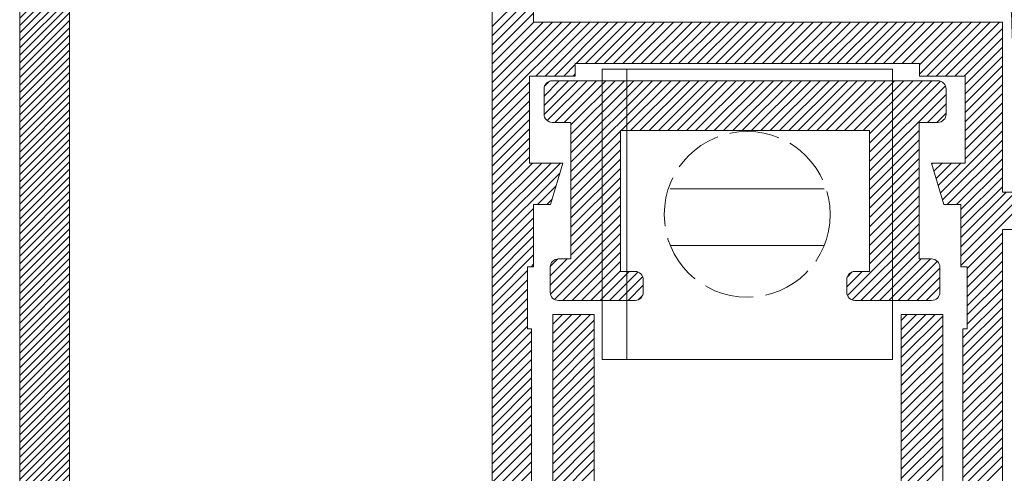
# Model space of a CAD drawing. Units: millimetres. Extents: x -3474 to 2240, y -2891 to 825.
# Drawn here: x 2202 to 2226, y 745 to 755 of the extents above; entities that cross this region are included whole.
import ezdxf

# ---------------------------------------------------------------- set-up
doc = ezdxf.new("R2010")
doc.units = ezdxf.units.MM
doc.linetypes.add('ACAD_ISO02W100', pattern=[15, 12, -3])
doc.layers.add('Tratteggio', color=7, linetype='ACAD_ISO02W100')

# ---------------------------------------------------------------- blocks, each defined once
blk = doc.blocks.new('1760 GD 1')
at = {"lineweight": 5, "ltscale": 0.1}
h = blk.add_hatch(dxfattribs=at)
h.set_pattern_fill('ANSI31', color=254, scale=0.04)
h.set_pattern_definition([(45, (-378.44799, -117.42808), (-0.08980256, 0.08980256), [])])
h.paths.add_polyline_path([(-15.194, 0.5, 0.414214), (-14.994, 0.3), (-10.694, 0.3, 0.414214), (-10.494, 0.5), (-10.494, 1.299, 0.414214), (-10.694, 1.499), (-13.994, 1.499), (-13.994, 39.12, 0.414214), (-14.194, 39.32), (-14.994, 39.32, 0.414214), (-15.194, 39.12)])
at = {"linetype": 'ByBlock', "lineweight": 5, "ltscale": 0.1}
blk.add_hatch(color=254, dxfattribs=at).paths.add_polyline_path([(11.233, 23.149, 0.07324), (10.596, 27.474, 0.208309), (2.85, 36.611), (-3.767, 39.019), (-3.767, 37.742), (0.698, 36.117, -0.351754), (8.733, 26.109), (8.733, 22.859, 0.414214), (8.943, 22.649, 0.388396), (9.195, 22.805), (9.515, 23.999), (10.483, 23.999), (10.483, 20.749), (10.233, 20.749), (10.233, 9.949), (10.483, 9.949), (10.483, 6.699), (9.515, 6.699), (9.195, 7.894, 0.372298), (8.967, 8.048, 0.448792), (8.733, 7.839), (8.733, 5.699), (10.233, 5.699), (10.233, 1.499), (11.233, 1.499)])
at = {"lineweight": 5}
for p, q in [((-15.194, 0.5), (-15.194, 39.12)), ((-13.994, 1.499), (-13.994, 39.12)), ((-3.805, 37.53), (-3.805, 1.499)), ((-2.805, 37.166), (-2.805, 26.499)), ((-2.805, 26.499), (8.495, 26.499)), ((-1.805, 26.499), (8.495, 26.499)), ((8.495, 26.499), (8.495, 22.399)), ((-3.805, 25.788), (-3.805, 1.499)), ((-1.805, 25.499), (6.495, 25.499)), ((-1.805, 25.199), (-1.805, 25.499)), ((6.495, 25.499), (6.495, 25.199)), ((-2.905, 25.199), (-1.805, 25.199)), ((-2.905, 23.099), (-2.905, 25.199)), ((6.495, 25.199), (7.595, 25.199)), ((7.595, 25.199), (7.595, 23.099)), ((6.939, 25.085), (-2.354, 25.085)), ((-2.554, 24.885), (-2.554, 24.282)), ((7.139, 24.885), (7.139, 24.282)), ((-1.904, 24.082), (-2.354, 24.082)), ((-1.904, 24.082), (-1.904, 20.785)), ((6.489, 24.082), (6.939, 24.082)), ((6.489, 24.082), (6.489, 20.785)), ((-0.707, 23.882), (-0.707, 20.485)), ((5.293, 23.882), (-0.707, 23.882)), ((5.293, 23.882), (5.293, 20.485)), ((8.495, 23.699), (8.495, 22.399)), ((-2.905, 23.099), (-2.098, 23.099)), ((6.789, 23.099), (7.595, 23.099)), ((8.495, 22.399), (9.279, 22.399)), ((-2.805, 22.099), (-2.805, 20.599)), ((-2.805, 22.099), (-2.394, 22.099)), ((7.085, 22.099), (7.495, 22.099)), ((7.495, 22.099), (7.495, 20.599)), ((8.495, 21.499), (9.695, 21.499)), ((8.495, 21.499), (8.495, 9.199)), ((6.489, 20.785), (6.789, 20.785)), ((-2.955, 19.099), (-2.955, 20.599)), ((-2.955, 20.599), (-2.805, 20.599)), ((4.943, 20.485), (5.293, 20.485)), ((7.495, 20.599), (7.645, 20.599)), ((7.645, 20.599), (7.645, 19.099)), ((-0.16, 20.285), (-0.16, 19.985)), ((4.743, 20.285), (4.743, 19.985)), ((-0.36, 19.785), (-2.204, 19.785)), ((4.943, 19.785), (6.789, 19.785)), ((-2.955, 19.099), (-2.855, 19.099)), ((-2.855, 19.099), (-2.855, 0.3)), ((7.645, 19.099), (7.545, 19.099)), ((7.545, 19.099), (7.545, 1.499))]:
    blk.add_line(p, q, dxfattribs=at)
at = {"color": 254, "lineweight": 5, "ltscale": 0.1}
for p, q in [((-3.805, 26.393), (-2.805, 27.393)), ((-3.805, 26.169), (-2.805, 27.169)), ((-3.805, 25.944), (-2.805, 26.944)), ((-3.805, 25.72), (-2.805, 26.72)), ((-3.805, 25.495), (-2.8, 26.499)), ((-3.805, 25.271), (-2.576, 26.499)), ((-3.805, 25.046), (-2.351, 26.499)), ((-3.805, 24.822), (-2.127, 26.499)), ((-3.805, 24.597), (-1.902, 26.499)), ((-3.805, 24.373), (-1.678, 26.499)), ((-2.753, 25.199), (-1.453, 26.499)), ((-2.529, 25.199), (-1.229, 26.499)), ((-2.304, 25.199), (-1.004, 26.499)), ((-1.78, 25.499), (-0.78, 26.499)), ((-1.555, 25.499), (-0.555, 26.499)), ((-1.331, 25.499), (-0.331, 26.499)), ((-1.106, 25.499), (-0.106, 26.499)), ((-0.882, 25.499), (0.118, 26.499)), ((-0.657, 25.499), (0.343, 26.499)), ((-0.433, 25.499), (0.567, 26.499)), ((-0.208, 25.499), (0.792, 26.499)), ((0.016, 25.499), (1.016, 26.499)), ((0.241, 25.499), (1.241, 26.499)), ((0.465, 25.499), (1.465, 26.499)), ((0.69, 25.499), (1.69, 26.499)), ((0.914, 25.499), (1.914, 26.499)), ((1.139, 25.499), (2.139, 26.499)), ((1.363, 25.499), (2.363, 26.499)), ((1.588, 25.499), (2.588, 26.499)), ((1.812, 25.499), (2.812, 26.499)), ((2.037, 25.499), (3.037, 26.499)), ((2.261, 25.499), (3.261, 26.499)), ((2.486, 25.499), (3.486, 26.499)), ((2.71, 25.499), (3.71, 26.499)), ((2.935, 25.499), (3.935, 26.499)), ((3.159, 25.499), (4.159, 26.499)), ((3.384, 25.499), (4.384, 26.499)), ((3.608, 25.499), (4.608, 26.499)), ((3.833, 25.499), (4.833, 26.499)), ((4.057, 25.499), (5.057, 26.499)), ((4.282, 25.499), (5.282, 26.499)), ((4.506, 25.499), (5.506, 26.499)), ((4.731, 25.499), (5.731, 26.499)), ((4.955, 25.499), (5.955, 26.499)), ((5.18, 25.499), (6.18, 26.499)), ((5.404, 25.499), (6.404, 26.499)), ((5.629, 25.499), (6.629, 26.499)), ((5.853, 25.499), (6.853, 26.499)), ((6.078, 25.499), (7.078, 26.499)), ((6.302, 25.499), (7.302, 26.499)), ((6.495, 25.468), (7.527, 26.499)), ((6.495, 25.243), (7.751, 26.499)), ((6.676, 25.199), (7.976, 26.499)), ((6.9, 25.199), (8.2, 26.499)), ((7.125, 25.199), (8.425, 26.499)), ((7.349, 25.199), (8.495, 26.345)), ((7.574, 25.199), (8.495, 26.121)), ((7.595, 24.996), (8.495, 25.896)), ((7.595, 24.772), (8.495, 25.672)), ((-2.08, 25.199), (-1.805, 25.475)), ((7.595, 24.547), (8.495, 25.447)), ((-1.855, 25.199), (-1.805, 25.25)), ((7.595, 24.323), (8.495, 25.223)), ((-3.805, 24.148), (-2.905, 25.048)), ((-2.554, 24.717), (-2.186, 25.085)), ((-2.554, 24.492), (-1.961, 25.085)), ((-2.554, 24.268), (-1.736, 25.085)), ((-2.542, 24.953), (-2.422, 25.074)), ((-2.475, 24.123), (-1.512, 25.085)), ((-2.291, 24.082), (-1.287, 25.085)), ((-2.066, 24.082), (-1.063, 25.085)), ((-1.904, 24.02), (-0.838, 25.085)), ((-1.904, 23.795), (-0.614, 25.085)), ((-1.904, 23.571), (-0.389, 25.085)), ((-1.904, 23.346), (-0.165, 25.085)), ((-1.904, 23.122), (0.06, 25.085)), ((-1.904, 22.897), (0.284, 25.085)), ((-0.695, 23.882), (0.509, 25.085)), ((-0.47, 23.882), (0.733, 25.085)), ((-0.246, 23.882), (0.958, 25.085)), ((-0.021, 23.882), (1.182, 25.085)), ((0.203, 23.882), (1.407, 25.085)), ((0.428, 23.882), (1.631, 25.085)), ((0.652, 23.882), (1.856, 25.085)), ((0.877, 23.882), (2.08, 25.085)), ((1.101, 23.882), (2.305, 25.085)), ((1.326, 23.882), (2.529, 25.085)), ((1.55, 23.882), (2.754, 25.085)), ((1.775, 23.882), (2.978, 25.085)), ((1.999, 23.882), (3.203, 25.085)), ((2.224, 23.882), (3.427, 25.085)), ((2.448, 23.882), (3.652, 25.085)), ((2.673, 23.882), (3.876, 25.085)), ((2.897, 23.882), (4.101, 25.085)), ((3.122, 23.882), (4.325, 25.085)), ((3.346, 23.882), (4.55, 25.085)), ((3.571, 23.882), (4.774, 25.085)), ((3.795, 23.882), (4.999, 25.085)), ((4.02, 23.882), (5.223, 25.085)), ((4.244, 23.882), (5.448, 25.085)), ((4.469, 23.882), (5.672, 25.085)), ((4.693, 23.882), (5.897, 25.085)), ((4.918, 23.882), (6.121, 25.085)), ((5.142, 23.882), (6.346, 25.085)), ((5.293, 23.808), (6.57, 25.085)), ((5.293, 23.583), (6.795, 25.085)), ((5.293, 23.359), (7.007, 25.074)), ((5.293, 23.134), (7.123, 24.965)), ((7.595, 24.098), (8.495, 24.998)), ((-3.805, 23.924), (-2.905, 24.824)), ((5.293, 22.91), (7.139, 24.757)), ((7.595, 23.874), (8.495, 24.774)), ((-3.805, 23.699), (-2.905, 24.599)), ((6.689, 24.082), (7.139, 24.532)), ((7.595, 23.649), (8.495, 24.549)), ((-3.805, 23.475), (-2.905, 24.375)), ((6.914, 24.082), (7.139, 24.307)), ((7.595, 23.425), (8.495, 24.325)), ((-3.805, 23.25), (-2.905, 24.15)), ((7.595, 23.2), (8.495, 24.1)), ((-3.805, 23.026), (-2.905, 23.926)), ((-1.904, 22.673), (-0.707, 23.87)), ((5.293, 22.685), (6.489, 23.882)), ((7.001, 22.382), (8.495, 23.876)), ((-3.805, 22.801), (-2.905, 23.701)), ((-1.904, 22.448), (-0.707, 23.645)), ((5.293, 22.461), (6.489, 23.657)), ((7.053, 22.209), (8.495, 23.651)), ((-3.805, 22.577), (-2.905, 23.477)), ((-1.904, 22.224), (-0.707, 23.42)), ((5.293, 22.236), (6.489, 23.433)), ((7.168, 22.099), (8.495, 23.427)), ((-3.805, 22.352), (-2.905, 23.252)), ((-3.805, 22.128), (-2.833, 23.099)), ((-3.805, 21.903), (-2.608, 23.099)), ((-3.805, 21.679), (-2.384, 23.099)), ((-3.805, 21.454), (-2.159, 23.099)), ((-1.904, 21.999), (-0.707, 23.196)), ((5.293, 22.012), (6.489, 23.208)), ((6.796, 23.075), (6.821, 23.099)), ((6.847, 22.902), (7.045, 23.099)), ((6.899, 22.728), (7.27, 23.099)), ((6.95, 22.555), (7.494, 23.099)), ((7.392, 22.099), (8.495, 23.202)), ((-3.805, 21.23), (-2.167, 22.867)), ((-1.904, 21.775), (-0.707, 22.971)), ((5.293, 21.787), (6.489, 22.984)), ((7.495, 21.978), (8.495, 22.978)), ((-1.904, 21.55), (-0.707, 22.747)), ((5.293, 21.563), (6.489, 22.759)), ((7.495, 21.753), (8.495, 22.753)), ((-2.71, 22.099), (-2.262, 22.548)), ((-1.904, 21.326), (-0.707, 22.522)), ((5.293, 21.338), (6.489, 22.535)), ((7.495, 21.529), (8.495, 22.529)), ((7.495, 21.304), (8.59, 22.399)), ((7.495, 21.08), (8.815, 22.399)), ((7.495, 20.855), (9.039, 22.399)), ((7.495, 20.631), (9.264, 22.399)), ((-2.486, 22.099), (-2.356, 22.229)), ((-1.904, 21.101), (-0.707, 22.298)), ((5.293, 21.114), (6.489, 22.31)), ((5.293, 20.889), (6.489, 22.086)), ((-3.805, 21.005), (-2.805, 22.005)), ((-2.404, 20.152), (-0.707, 21.849)), ((-1.904, 20.877), (-0.707, 22.073)), ((5.293, 20.665), (6.489, 21.861)), ((-3.805, 20.781), (-2.805, 21.781)), ((-2.397, 19.934), (-0.707, 21.624)), ((4.759, 19.906), (6.489, 21.637)), ((-3.805, 20.556), (-2.805, 21.556)), ((-2.298, 19.809), (-0.707, 21.4)), ((4.874, 19.797), (6.489, 21.412)), ((7.645, 20.556), (8.495, 21.406)), ((-3.805, 20.332), (-2.805, 21.332)), ((-2.097, 19.785), (-0.707, 21.175)), ((5.087, 19.785), (6.489, 21.188)), ((7.645, 20.332), (8.495, 21.182)), ((-3.805, 20.107), (-2.805, 21.107)), ((-1.873, 19.785), (-0.707, 20.951)), ((5.311, 19.785), (6.489, 20.963)), ((7.645, 20.107), (8.495, 20.957)), ((-3.805, 19.883), (-2.805, 20.883)), ((-2.863, 20.599), (-2.805, 20.658)), ((-2.404, 20.377), (-1.995, 20.785)), ((-2.403, 20.602), (-2.221, 20.785)), ((-1.648, 19.785), (-0.707, 20.726)), ((5.536, 19.785), (6.536, 20.785)), ((5.76, 19.785), (6.76, 20.785)), ((5.985, 19.785), (6.929, 20.729)), ((7.645, 19.883), (8.495, 20.733)), ((-3.805, 19.658), (-2.955, 20.508)), ((-1.424, 19.785), (-0.707, 20.502)), ((-1.199, 19.785), (-0.499, 20.485)), ((-0.975, 19.785), (-0.288, 20.472)), ((4.743, 20.115), (5.113, 20.485)), ((4.753, 20.35), (4.878, 20.475)), ((6.209, 19.785), (6.989, 20.565)), ((7.645, 19.658), (8.495, 20.508)), ((-3.805, 19.434), (-2.955, 20.284)), ((-0.75, 19.785), (-0.175, 20.361)), ((6.434, 19.785), (6.989, 20.341)), ((7.645, 19.434), (8.495, 20.284)), ((-3.805, 19.209), (-2.955, 20.059)), ((-0.526, 19.785), (-0.16, 20.151)), ((6.658, 19.785), (6.989, 20.116)), ((7.645, 19.209), (8.495, 20.059)), ((-3.805, 18.985), (-2.955, 19.835)), ((-0.288, 19.799), (-0.173, 19.914)), ((7.545, 18.885), (8.495, 19.835)), ((-3.805, 18.76), (-2.955, 19.61)), ((7.545, 18.66), (8.495, 19.61)), ((-3.805, 18.536), (-2.955, 19.386)), ((-2.342, 19.435), (-2.33, 19.448)), ((-2.342, 19.21), (-2.105, 19.448)), ((-2.342, 18.986), (-1.881, 19.448)), ((-2.342, 18.761), (-1.656, 19.448)), ((-2.342, 18.537), (-1.432, 19.448)), ((-2.342, 18.312), (-1.342, 19.312)), ((6.058, 19.303), (6.202, 19.448)), ((6.058, 19.079), (6.426, 19.448)), ((6.058, 18.854), (6.651, 19.448)), ((6.058, 18.63), (6.875, 19.448)), ((6.058, 18.405), (7.058, 19.405)), ((7.545, 18.436), (8.495, 19.386)), ((-3.805, 18.311), (-2.955, 19.161)), ((-3.805, 18.087), (-2.855, 19.037)), ((-2.342, 18.088), (-1.342, 19.088)), ((6.058, 18.181), (7.058, 19.181)), ((7.545, 18.211), (8.495, 19.161)), ((-3.805, 17.862), (-2.855, 18.812)), ((-2.342, 17.863), (-1.342, 18.863)), ((6.058, 17.956), (7.058, 18.956)), ((7.545, 17.987), (8.495, 18.937)), ((-3.805, 17.637), (-2.855, 18.587)), ((-2.342, 17.639), (-1.342, 18.639)), ((6.058, 17.732), (7.058, 18.732)), ((7.545, 17.762), (8.495, 18.712)), ((-3.805, 17.413), (-2.855, 18.363)), ((-2.342, 17.414), (-1.342, 18.414)), ((6.058, 17.507), (7.058, 18.507)), ((6.058, 17.283), (7.058, 18.283)), ((7.545, 17.538), (8.495, 18.488)), ((-3.805, 17.188), (-2.855, 18.138)), ((-2.342, 17.19), (-1.342, 18.19)), ((6.058, 17.058), (7.058, 18.058)), ((7.545, 17.313), (8.495, 18.263)), ((-3.805, 16.964), (-2.855, 17.914)), ((-2.342, 16.965), (-1.342, 17.965)), ((6.058, 16.834), (7.058, 17.834)), ((7.545, 17.089), (8.495, 18.039)), ((7.545, 16.864), (8.495, 17.814)), ((-3.805, 16.739), (-2.855, 17.689)), ((-2.342, 16.741), (-1.342, 17.741)), ((6.058, 16.609), (7.058, 17.609)), ((7.545, 16.64), (8.495, 17.59)), ((-3.805, 16.515), (-2.855, 17.465)), ((-2.342, 16.516), (-1.342, 17.516)), ((6.058, 16.385), (7.058, 17.385)), ((7.545, 16.415), (8.495, 17.365)), ((-3.805, 16.29), (-2.855, 17.24)), ((-2.342, 16.292), (-1.342, 17.292)), ((6.058, 16.16), (7.058, 17.16)), ((7.545, 16.191), (8.495, 17.141)), ((-3.805, 16.066), (-2.855, 17.016)), ((-2.342, 16.067), (-1.342, 17.067)), ((6.058, 15.936), (7.058, 16.936)), ((7.545, 15.966), (8.495, 16.916)), ((-3.805, 15.841), (-2.855, 16.791)), ((-2.342, 15.843), (-1.342, 16.843)), ((-2.342, 15.618), (-1.342, 16.618)), ((6.058, 15.711), (7.058, 16.711)), ((7.545, 15.742), (8.495, 16.692)), ((-3.805, 15.617), (-2.855, 16.567)), ((-2.342, 15.394), (-1.342, 16.394)), ((6.058, 15.487), (7.058, 16.487)), ((7.545, 15.517), (8.495, 16.467)), ((-3.805, 15.392), (-2.855, 16.342)), ((-2.342, 15.169), (-1.342, 16.169)), ((6.058, 15.262), (7.058, 16.262)), ((7.545, 15.293), (8.495, 16.243)), ((-3.805, 15.168), (-2.855, 16.118)), ((-2.342, 14.945), (-1.342, 15.945)), ((6.058, 15.038), (7.058, 16.038)), ((7.545, 15.068), (8.495, 16.018)), ((-3.805, 14.943), (-2.855, 15.893)), ((-3.805, 14.719), (-2.855, 15.669)), ((-2.342, 14.72), (-1.342, 15.72)), ((6.058, 14.813), (7.058, 15.813)), ((7.545, 14.844), (8.495, 15.794))]:
    blk.add_line(p, q, dxfattribs=at)
at = {"lineweight": 5, "ltscale": 0.1}
for p, q in [((-0.132, 23.882), (3.471, 23.882)), ((-2.098, 23.099), (-2.394, 22.099)), ((6.789, 23.099), (7.085, 22.099)), ((-2.204, 20.785), (-1.904, 20.785)), ((-2.404, 20.585), (-2.404, 19.985)), ((-0.707, 20.485), (-0.36, 20.485)), ((6.989, 20.585), (6.989, 19.985))]:
    blk.add_line(p, q, dxfattribs=at)
at = {"lineweight": 5, "ltscale": 0.13}
for p, q in [((-2.342, 9.323), (-2.342, 19.448)), ((-2.342, 19.448), (-1.342, 19.448)), ((-1.342, 14.698), (-1.342, 19.448)), ((6.058, 14.698), (6.058, 19.448)), ((7.058, 19.448), (6.058, 19.448)), ((7.058, 9.323), (7.058, 19.448))]:
    blk.add_line(p, q, dxfattribs=at)
at = {"lineweight": 5}
for centre, radius, start, end in [((-1.517, 26.109), 10.25, 0, 77.5181), ((-2.354, 24.885), 0.2, 90, 180), ((6.939, 24.885), 0.2, 0, 90), ((-2.354, 24.282), 0.2, 180, 270), ((6.939, 24.282), 0.2, 270, 0), ((-0.36, 20.285), 0.2, 0, 90), ((4.943, 20.285), 0.2, 90, 180), ((-0.36, 19.985), 0.2, 270, 0), ((4.943, 19.985), 0.2, 180, 270)]:
    blk.add_arc(centre, radius, start, end, dxfattribs=at)
at = {"lineweight": 5, "ltscale": 0.1}
for centre, start, end in [((-2.204, 20.585), 90, 180), ((6.789, 20.585), 0, 90), ((-2.204, 19.985), 180, 270), ((6.789, 19.985), 270, 0)]:
    blk.add_arc(centre, 0.2, start, end, dxfattribs=at)
at = {"layer": 'Tratteggio', "lineweight": 5}
for p, q in [((5.845, 25.361), (-1.155, 25.361)), ((-1.155, 18.361), (-1.155, 25.361)), ((-0.555, 18.361), (-0.555, 25.361)), ((5.845, 18.361), (5.845, 25.361)), ((4.199, 22.48), (0.491, 22.48)), ((4.199, 21.111), (0.491, 21.111)), ((5.845, 18.361), (-1.155, 18.361))]:
    blk.add_line(p, q, dxfattribs=at)
at = {"layer": 'Tratteggio', "lineweight": 5, "ltscale": 0.1}
blk.add_circle((2.345, 21.861), 2, dxfattribs=at)

msp = doc.modelspace()

# ---------------------------------------------------------------- block references
at = {"color": 0, "linetype": 'ACAD_ISO02W100', "lineweight": 25}
msp.add_blockref('1760 GD 1', (2217.533, 728.895), dxfattribs=at)

doc.saveas('drawing.dxf')
